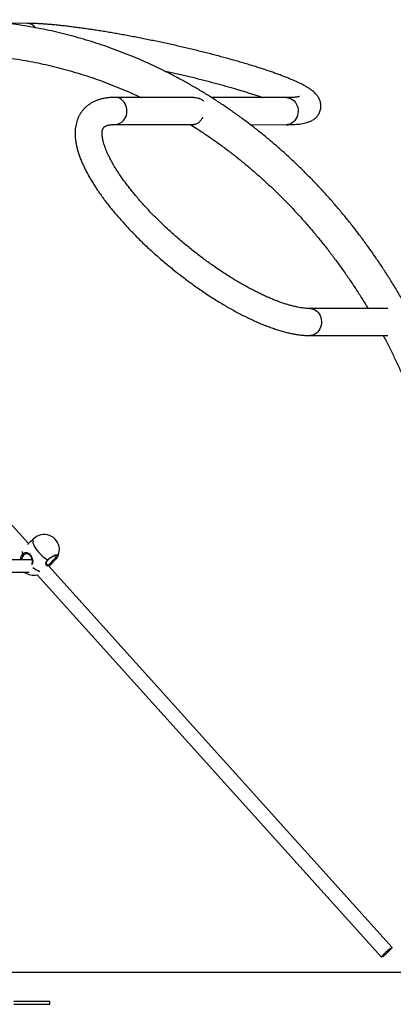
# Model space of a CAD drawing. Units: millimetres. Extents: x 2.5 to 23.1, y 2.2 to 19.6.
# Drawn here: x 22 to 22.4, y 14.3 to 15.5 of the extents above; entities that cross this region are included whole.
import ezdxf

# ---------------------------------------------------------------- set-up
doc = ezdxf.new("R2010")
doc.units = ezdxf.units.MM
doc.header["$LTSCALE"] = 100

# ---------------------------------------------------------------- blocks, each defined once
blk = doc.blocks.new('ANOPSI B S284')
at = {"color": 7, "linetype": 'Continuous', "lineweight": 25}
for p, q in [((24747.9391, -1870.2096), (24747.9143, -1870.2095)), ((24748.1469, -1870.3018), (24748.0489, -1870.3017)), ((24748.2621, -1870.302), (24748.1687, -1870.3019)), ((24748.0488, -1870.3354), (24748.1468, -1870.3355)), ((24748.2171, -1870.3356), (24748.262, -1870.3357)), ((24748.3883, -1870.5646), (24748.2912, -1870.5645)), ((24748.2912, -1870.5982), (24748.3882, -1870.5983)), ((24747.9408, -1870.8571), (24747.7728, -1870.6708)), ((24747.9429, -1870.8551), (24747.9397, -1870.8582)), ((24747.9431, -1870.8549), (24747.9429, -1870.8551)), ((24747.9464, -1870.8521), (24747.9464, -1870.852)), ((24747.9387, -1870.8696), (24747.9383, -1870.8696)), ((24747.9661, -1870.8855), (24747.9693, -1870.8824)), ((24748.3938, -1871.3597), (24747.9662, -1870.8854)), ((24747.9701, -1870.8815), (24747.9693, -1870.8823)), ((24747.9742, -1870.8773), (24747.9742, -1870.8773)), ((24747.9515, -1870.8959), (24748.3805, -1871.3717)), ((24747.9225, -1871.4266), (24747.9675, -1871.4266)), ((24747.9225, -1871.4306), (24747.9675, -1871.4306)), ((24747.9675, -1871.4306), (24747.9675, -1871.4266))]:
    blk.add_line(p, q, dxfattribs=at)
at = {"color": 8, "linetype": 'Continuous', "lineweight": 25, "flags": 128}
for points in [[(24748.0595, -1870.3301), (24748.0608, -1870.3281), (24748.0619, -1870.326), (24748.0627, -1870.3238), (24748.0632, -1870.3214), (24748.0634, -1870.3189), (24748.0633, -1870.3165), (24748.0629, -1870.3141), (24748.0622, -1870.3117), (24748.0612, -1870.3096), (24748.0599, -1870.3076), (24748.0584, -1870.3058), (24748.0567, -1870.3043), (24748.0549, -1870.3032), (24748.0529, -1870.3023), (24748.0508, -1870.3018), (24748.0488, -1870.3017)], [(24748.2621, -1870.302), (24748.264, -1870.3022), (24748.2661, -1870.3027), (24748.2681, -1870.3035), (24748.27, -1870.3047), (24748.2717, -1870.3062), (24748.2732, -1870.3079), (24748.2744, -1870.3099), (24748.2754, -1870.3121), (24748.2761, -1870.3144), (24748.2766, -1870.3168), (24748.2767, -1870.3193), (24748.2765, -1870.3217), (24748.2759, -1870.3241), (24748.2751, -1870.3264), (24748.274, -1870.3285), (24748.2727, -1870.3304), (24748.2711, -1870.3321), (24748.2694, -1870.3335), (24748.2674, -1870.3345), (24748.2654, -1870.3353), (24748.2633, -1870.3356), (24748.262, -1870.3357)], [(24748.2912, -1870.5645), (24748.2921, -1870.5645), (24748.2942, -1870.5648), (24748.2962, -1870.5655), (24748.2982, -1870.5665), (24748.3, -1870.5679), (24748.3016, -1870.5695), (24748.303, -1870.5713), (24748.3041, -1870.5734), (24748.305, -1870.5757), (24748.3055, -1870.5781), (24748.3058, -1870.5805), (24748.3057, -1870.583), (24748.3054, -1870.5854), (24748.3047, -1870.5877), (24748.3038, -1870.5899), (24748.3025, -1870.5919), (24748.3011, -1870.5937), (24748.2994, -1870.5953), (24748.2976, -1870.5965), (24748.2956, -1870.5974), (24748.2935, -1870.598), (24748.2914, -1870.5982), (24748.2912, -1870.5982)], [(24747.9647, -1870.8773), (24747.966, -1870.8761), (24747.9675, -1870.8749), (24747.969, -1870.8739), (24747.9705, -1870.873), (24747.972, -1870.8722), (24747.9735, -1870.8716), (24747.9747, -1870.8713), (24747.9757, -1870.8712), (24747.9766, -1870.8713), (24747.9771, -1870.8716), (24747.9773, -1870.8722), (24747.9773, -1870.873), (24747.9769, -1870.8739), (24747.9767, -1870.8742)], [(24747.973, -1870.8766), (24747.974, -1870.8755), (24747.9749, -1870.8744), (24747.9754, -1870.8734), (24747.9756, -1870.8726), (24747.9755, -1870.872), (24747.9754, -1870.8719)], [(24747.9652, -1870.8773), (24747.9651, -1870.8774), (24747.965, -1870.8774), (24747.9649, -1870.8774), (24747.9647, -1870.8773)], [(24747.9742, -1870.8773), (24747.9741, -1870.8774), (24747.974, -1870.8774), (24747.9739, -1870.8774), (24747.9737, -1870.8773), (24747.9735, -1870.8772), (24747.9733, -1870.877), (24747.9731, -1870.8768), (24747.973, -1870.8766)]]:
    blk.add_lwpolyline(points, dxfattribs=at)
at = {"color": 7, "linetype": 'Continuous', "lineweight": 25, "flags": 128}
for points in [[(24747.9464, -1870.8521), (24747.9461, -1870.8532), (24747.9461, -1870.8546), (24747.9464, -1870.8561), (24747.9469, -1870.8578), (24747.9477, -1870.8597), (24747.9488, -1870.8616), (24747.9501, -1870.8637), (24747.9515, -1870.8657), (24747.9532, -1870.8677), (24747.955, -1870.8696), (24747.9569, -1870.8715), (24747.9588, -1870.8732), (24747.9608, -1870.8748), (24747.9628, -1870.8761), (24747.9647, -1870.8773)], [(24747.9443, -1870.8772), (24747.7277, -1870.8772), (24747.5284, -1870.8772)], [(24747.9762, -1870.8749), (24747.9753, -1870.8761), (24747.9742, -1870.8773)], [(24747.5585, -1870.8928), (24747.7426, -1870.8928), (24747.9418, -1870.8928)], [(24748.3902, -1871.3639), (24748.3913, -1871.3628), (24748.3923, -1871.3618), (24748.3931, -1871.3609), (24748.3936, -1871.3603), (24748.3938, -1871.3599), (24748.3938, -1871.3597), (24748.3935, -1871.3597), (24748.393, -1871.36), (24748.3922, -1871.3606), (24748.3912, -1871.3613), (24748.39, -1871.3622), (24748.3887, -1871.3633), (24748.3874, -1871.3645), (24748.386, -1871.3657), (24748.3847, -1871.3669), (24748.3835, -1871.3681), (24748.3825, -1871.3692), (24748.3816, -1871.3701), (24748.381, -1871.3708), (24748.3806, -1871.3714), (24748.3805, -1871.3717), (24748.3806, -1871.3718), (24748.381, -1871.3716), (24748.3817, -1871.3712), (24748.3826, -1871.3705), (24748.3837, -1871.3697), (24748.3849, -1871.3687), (24748.3863, -1871.3676), (24748.3876, -1871.3664), (24748.3889, -1871.3651), (24748.3902, -1871.3639)]]:
    blk.add_lwpolyline(points, dxfattribs=at)
at = {"color": 8, "linetype": 'Continuous', "lineweight": 25}
for centre, radius, start, end in [((24747.9389, -1870.2233), 0.0137, 37.5676, 89.0449), ((24748.0486, -1870.3216), 0.0138, 270.8405, 322.0707), ((24747.9407, -1870.8774), 0.0101, 135.2325, 178.977), ((24747.9408, -1870.8774), 0.00852, 135.2338, 178.6538), ((24747.9435, -1870.8664), 0.0107, 182.7543, 200.9704), ((24747.9637, -1870.8663), 0.0268, 229.4549, 251.4078)]:
    blk.add_arc(centre, radius, start, end, dxfattribs=at)
at = {"color": 7, "linetype": 'Continuous', "lineweight": 25}
for centre, radius, start, end in [((24747.9634, -1870.8691), 0.0241, 107.1435, 134.9761), ((24747.9603, -1870.8647), 0.019, 36.0052, 102.1466), ((24747.9603, -1870.8647), 0.019, 329.8639, 36.0052), ((24747.9353, -1870.8696), 0.00189, 200.9009, 254.7322), ((24747.947, -1870.8775), 0.019, 234.1328, 283.7633)]:
    blk.add_arc(centre, radius, start, end, dxfattribs=at)
for points, knots in [([(24748.5196, -1870.985), (24748.5196, -1870.9822), (24748.5196, -1870.9742), (24748.5193, -1870.9609), (24748.5188, -1870.9452), (24748.518, -1870.9296), (24748.5168, -1870.9139), (24748.5155, -1870.8983), (24748.5138, -1870.8827), (24748.5119, -1870.8671), (24748.5097, -1870.8516), (24748.5072, -1870.8361), (24748.5045, -1870.8207), (24748.5015, -1870.8054), (24748.4982, -1870.7902), (24748.4946, -1870.775), (24748.4908, -1870.7599), (24748.4867, -1870.7449), (24748.4824, -1870.73), (24748.4778, -1870.7152), (24748.473, -1870.7005), (24748.4678, -1870.6859), (24748.4625, -1870.6715), (24748.4569, -1870.6571), (24748.451, -1870.6429), (24748.4449, -1870.6289), (24748.4385, -1870.615), (24748.4319, -1870.6012), (24748.4251, -1870.5876), (24748.418, -1870.5741), (24748.4107, -1870.5609), (24748.4031, -1870.5478), (24748.3953, -1870.5348), (24748.3873, -1870.5221), (24748.3791, -1870.5095), (24748.3707, -1870.4972), (24748.362, -1870.485), (24748.3532, -1870.473), (24748.3441, -1870.4613), (24748.3348, -1870.4497), (24748.3253, -1870.4384), (24748.3157, -1870.4273), (24748.3058, -1870.4164), (24748.2957, -1870.4058), (24748.2855, -1870.3954), (24748.2751, -1870.3852), (24748.2645, -1870.3753), (24748.2537, -1870.3656), (24748.2428, -1870.3562), (24748.2317, -1870.347), (24748.2204, -1870.3381), (24748.209, -1870.3294), (24748.1974, -1870.321), (24748.1857, -1870.3129), (24748.1739, -1870.3051), (24748.1619, -1870.2975), (24748.1498, -1870.2902), (24748.1375, -1870.2832), (24748.1252, -1870.2765), (24748.1127, -1870.2701), (24748.1001, -1870.2639), (24748.0875, -1870.2581), (24748.0747, -1870.2525), (24748.0618, -1870.2473), (24748.0488, -1870.2423), (24748.0358, -1870.2377), (24748.0227, -1870.2333), (24748.0095, -1870.2293), (24747.9962, -1870.2256), (24747.9829, -1870.2221), (24747.9695, -1870.219), (24747.956, -1870.2162), (24747.9426, -1870.2137), (24747.929, -1870.2115), (24747.9155, -1870.2096), (24747.9019, -1870.2081), (24747.8883, -1870.2068), (24747.8746, -1870.2059), (24747.861, -1870.2053), (24747.8499, -1870.205), (24747.8433, -1870.205), (24747.8413, -1870.205)], [0, 0, 0, 0, 0.006824, 0.019673, 0.032523, 0.045373, 0.058222, 0.071072, 0.083922, 0.096771, 0.109621, 0.12247, 0.13532, 0.148169, 0.161018, 0.173867, 0.186716, 0.199565, 0.212414, 0.225262, 0.23811, 0.250958, 0.263805, 0.276653, 0.289499, 0.302346, 0.315192, 0.328037, 0.340882, 0.353727, 0.36657, 0.379414, 0.392256, 0.405098, 0.417939, 0.430779, 0.443619, 0.456457, 0.469294, 0.482131, 0.494966, 0.5078, 0.520633, 0.533464, 0.546295, 0.559124, 0.571951, 0.584777, 0.597601, 0.610424, 0.623245, 0.636065, 0.648883, 0.661699, 0.674513, 0.687326, 0.700136, 0.712945, 0.725752, 0.738557, 0.751361, 0.764162, 0.776962, 0.78976, 0.802556, 0.81535, 0.828143, 0.840935, 0.853724, 0.866513, 0.8793, 0.892085, 0.90487, 0.917653, 0.930436, 0.943217, 0.955998, 0.968779, 0.981558, 0.994338, 1, 1, 1, 1]), ([(24748.262, -1870.3357), (24748.2628, -1870.3357), (24748.265, -1870.3357), (24748.2685, -1870.3356), (24748.2726, -1870.3354), (24748.2765, -1870.3351), (24748.2803, -1870.3347), (24748.2839, -1870.334), (24748.2871, -1870.3332), (24748.2899, -1870.3324), (24748.2922, -1870.3314), (24748.2942, -1870.3303), (24748.2961, -1870.3291), (24748.2979, -1870.3278), (24748.2995, -1870.3263), (24748.3009, -1870.3246), (24748.3023, -1870.3227), (24748.3034, -1870.3205), (24748.3043, -1870.3181), (24748.3048, -1870.3156), (24748.3051, -1870.3131), (24748.305, -1870.3107), (24748.3046, -1870.3084), (24748.3041, -1870.3062), (24748.3033, -1870.3042), (24748.3023, -1870.3023), (24748.3012, -1870.3004), (24748.2999, -1870.2987), (24748.2984, -1870.297), (24748.2966, -1870.2953), (24748.2944, -1870.2934), (24748.2917, -1870.2914), (24748.2886, -1870.2894), (24748.2852, -1870.2874), (24748.2815, -1870.2855), (24748.2776, -1870.2835), (24748.2736, -1870.2817), (24748.2693, -1870.2798), (24748.2649, -1870.278), (24748.2602, -1870.2761), (24748.2554, -1870.2743), (24748.2503, -1870.2724), (24748.245, -1870.2705), (24748.2396, -1870.2686), (24748.2339, -1870.2667), (24748.228, -1870.2648), (24748.222, -1870.2629), (24748.2157, -1870.261), (24748.2093, -1870.2591), (24748.2028, -1870.2572), (24748.1961, -1870.2553), (24748.1892, -1870.2534), (24748.1822, -1870.2515), (24748.1751, -1870.2496), (24748.1679, -1870.2477), (24748.1606, -1870.2458), (24748.1532, -1870.244), (24748.1457, -1870.2422), (24748.1382, -1870.2404), (24748.1306, -1870.2386), (24748.1229, -1870.2369), (24748.1153, -1870.2352), (24748.1076, -1870.2335), (24748.0999, -1870.2319), (24748.0922, -1870.2303), (24748.0845, -1870.2287), (24748.0769, -1870.2272), (24748.0693, -1870.2258), (24748.0617, -1870.2244), (24748.0543, -1870.223), (24748.0469, -1870.2217), (24748.0396, -1870.2205), (24748.0324, -1870.2193), (24748.0253, -1870.2182), (24748.0183, -1870.2171), (24748.0114, -1870.2161), (24748.0047, -1870.2152), (24747.9982, -1870.2143), (24747.9918, -1870.2135), (24747.9856, -1870.2128), (24747.9795, -1870.2121), (24747.9736, -1870.2115), (24747.968, -1870.211), (24747.9625, -1870.2106), (24747.9572, -1870.2102), (24747.9522, -1870.2099), (24747.9473, -1870.2097), (24747.943, -1870.2096), (24747.9403, -1870.2096), (24747.9391, -1870.2096)], [0, 0, 0, 0, 0.006697, 0.020258, 0.034017, 0.048159, 0.062862, 0.078386, 0.092268, 0.103359, 0.112705, 0.120874, 0.128221, 0.134994, 0.141374, 0.147494, 0.153445, 0.159897, 0.166182, 0.172337, 0.178407, 0.18443, 0.190461, 0.196564, 0.202825, 0.209353, 0.216287, 0.223817, 0.232197, 0.241782, 0.253075, 0.26667, 0.282487, 0.296726, 0.311754, 0.32609, 0.339957, 0.35351, 0.366845, 0.380021, 0.393078, 0.406045, 0.418941, 0.431781, 0.444576, 0.457334, 0.470061, 0.482763, 0.495445, 0.508108, 0.520757, 0.533393, 0.546018, 0.558633, 0.571242, 0.583843, 0.59644, 0.609031, 0.62162, 0.634205, 0.646788, 0.65937, 0.671951, 0.684531, 0.697112, 0.709694, 0.722277, 0.734862, 0.747451, 0.760043, 0.772639, 0.785241, 0.797849, 0.810464, 0.823089, 0.835724, 0.848371, 0.861032, 0.87371, 0.886408, 0.89913, 0.911879, 0.924663, 0.937488, 0.950364, 0.963302, 0.97632, 0.989439, 1, 1, 1, 1]), ([(24747.8413, -1870.2474), (24747.8435, -1870.2474), (24747.8502, -1870.2474), (24747.8612, -1870.2477), (24747.8744, -1870.2484), (24747.8875, -1870.2493), (24747.9006, -1870.2506), (24747.9137, -1870.2522), (24747.9268, -1870.2541), (24747.9398, -1870.2563), (24747.9527, -1870.2588), (24747.9657, -1870.2616), (24747.9785, -1870.2648), (24747.9914, -1870.2682), (24748.0041, -1870.272), (24748.0168, -1870.276), (24748.0294, -1870.2804), (24748.0419, -1870.2851), (24748.0544, -1870.29), (24748.0667, -1870.2953), (24748.0755, -1870.2992), (24748.0801, -1870.3014), (24748.0807, -1870.3017)], [0, 0, 0, 0, 0.02769, 0.081312, 0.134934, 0.188555, 0.242175, 0.295792, 0.349406, 0.403017, 0.456623, 0.510225, 0.563821, 0.617411, 0.670995, 0.724572, 0.778142, 0.831705, 0.885259, 0.938805, 0.992343, 1, 1, 1, 1]), ([(24748.109, -1870.2683), (24748.1092, -1870.2684), (24748.112, -1870.269), (24748.1172, -1870.2701), (24748.1247, -1870.2719), (24748.1321, -1870.2736), (24748.1395, -1870.2753), (24748.1468, -1870.2771), (24748.154, -1870.2789), (24748.1611, -1870.2807), (24748.1681, -1870.2826), (24748.1749, -1870.2844), (24748.1817, -1870.2862), (24748.1883, -1870.2881), (24748.1947, -1870.2899), (24748.201, -1870.2918), (24748.207, -1870.2936), (24748.2129, -1870.2954), (24748.2186, -1870.2972), (24748.2241, -1870.299), (24748.2288, -1870.3006), (24748.2317, -1870.3016), (24748.2328, -1870.302)], [0, 0, 0, 0, 0.005238, 0.058643, 0.112042, 0.165435, 0.218818, 0.272189, 0.325543, 0.378878, 0.432189, 0.485471, 0.538722, 0.591933, 0.6451, 0.698214, 0.751268, 0.804249, 0.857148, 0.909948, 0.962632, 1, 1, 1, 1]), ([(24748.0489, -1870.3017), (24748.048, -1870.3017), (24748.0456, -1870.3017), (24748.0416, -1870.3019), (24748.037, -1870.3025), (24748.0327, -1870.3034), (24748.0286, -1870.3045), (24748.0247, -1870.3059), (24748.0211, -1870.3076), (24748.0178, -1870.3095), (24748.0148, -1870.3116), (24748.012, -1870.314), (24748.0095, -1870.3165), (24748.0073, -1870.3192), (24748.0053, -1870.3221), (24748.0036, -1870.3252), (24748.0021, -1870.3285), (24748.0009, -1870.3318), (24748, -1870.3354), (24747.9993, -1870.3391), (24747.9989, -1870.343), (24747.9988, -1870.347), (24747.999, -1870.3512), (24747.9995, -1870.3556), (24748.0002, -1870.3602), (24748.0013, -1870.3649), (24748.0026, -1870.3698), (24748.0043, -1870.3747), (24748.0062, -1870.3798), (24748.0084, -1870.3849), (24748.0108, -1870.3901), (24748.0135, -1870.3953), (24748.0164, -1870.4006), (24748.0196, -1870.406), (24748.0229, -1870.4113), (24748.0265, -1870.4168), (24748.0303, -1870.4222), (24748.0342, -1870.4277), (24748.0384, -1870.4332), (24748.0427, -1870.4388), (24748.0473, -1870.4443), (24748.052, -1870.4499), (24748.0569, -1870.4554), (24748.0619, -1870.461), (24748.0671, -1870.4665), (24748.0724, -1870.472), (24748.0778, -1870.4775), (24748.0834, -1870.483), (24748.0891, -1870.4884), (24748.095, -1870.4937), (24748.1009, -1870.499), (24748.1069, -1870.5043), (24748.113, -1870.5094), (24748.1192, -1870.5145), (24748.1254, -1870.5195), (24748.1318, -1870.5244), (24748.1381, -1870.5292), (24748.1445, -1870.5339), (24748.1509, -1870.5385), (24748.1574, -1870.543), (24748.1639, -1870.5473), (24748.1703, -1870.5515), (24748.1768, -1870.5555), (24748.1832, -1870.5594), (24748.1897, -1870.5632), (24748.1961, -1870.5668), (24748.2024, -1870.5702), (24748.2087, -1870.5735), (24748.215, -1870.5765), (24748.2212, -1870.5794), (24748.2273, -1870.5822), (24748.2334, -1870.5847), (24748.2393, -1870.587), (24748.2452, -1870.5891), (24748.251, -1870.5911), (24748.2567, -1870.5928), (24748.2623, -1870.5943), (24748.2678, -1870.5955), (24748.2733, -1870.5966), (24748.2786, -1870.5974), (24748.2837, -1870.5979), (24748.2879, -1870.5981), (24748.2904, -1870.5982), (24748.2912, -1870.5982)], [0, 0, 0, 0, 0.006887, 0.020127, 0.033213, 0.046014, 0.058451, 0.07048, 0.082098, 0.093336, 0.104248, 0.114903, 0.125372, 0.135728, 0.146043, 0.156368, 0.166773, 0.177326, 0.188094, 0.199141, 0.210518, 0.222262, 0.234388, 0.246878, 0.259686, 0.272739, 0.285955, 0.299256, 0.312579, 0.325874, 0.33912, 0.352309, 0.365437, 0.378505, 0.391518, 0.404479, 0.417393, 0.430266, 0.443102, 0.455906, 0.46868, 0.481428, 0.494154, 0.50686, 0.519549, 0.532223, 0.544885, 0.557536, 0.570177, 0.582812, 0.59544, 0.608064, 0.620685, 0.633304, 0.645923, 0.658543, 0.671165, 0.683789, 0.696419, 0.709055, 0.721698, 0.73435, 0.747014, 0.75969, 0.772382, 0.78509, 0.797818, 0.810569, 0.823345, 0.836151, 0.848988, 0.861863, 0.87478, 0.887743, 0.900758, 0.91383, 0.926965, 0.940165, 0.953433, 0.966764, 0.980147, 0.993559, 1, 1, 1, 1]), ([(24748.1469, -1870.3019), (24748.1472, -1870.3019), (24748.1485, -1870.3018), (24748.1507, -1870.3021), (24748.1533, -1870.3028), (24748.1556, -1870.3038), (24748.1576, -1870.305), (24748.1585, -1870.3059), (24748.159, -1870.3064)], [0, 0, 0, 0, 0.0703559, 0.2919921, 0.4834695, 0.6792014, 0.8367217, 1, 1, 1, 1]), ([(24748.2782, -1870.3007), (24748.2781, -1870.3007), (24748.2781, -1870.3007), (24748.2778, -1870.3008), (24748.2771, -1870.301), (24748.2761, -1870.3012), (24748.2748, -1870.3014), (24748.2731, -1870.3016), (24748.2711, -1870.3017), (24748.2688, -1870.3019), (24748.266, -1870.302), (24748.2638, -1870.302), (24748.2624, -1870.302), (24748.2621, -1870.302)], [0, 0, 0, 0, 0.062069, 0.143068, 0.229644, 0.321788, 0.419241, 0.521553, 0.628164, 0.738466, 0.85187, 0.967841, 1, 1, 1, 1]), ([(24748.2912, -1870.5645), (24748.2907, -1870.5645), (24748.2892, -1870.5645), (24748.2866, -1870.5643), (24748.2834, -1870.564), (24748.2798, -1870.5635), (24748.2761, -1870.5628), (24748.2721, -1870.5619), (24748.2679, -1870.5609), (24748.2635, -1870.5596), (24748.2589, -1870.5582), (24748.2541, -1870.5565), (24748.2491, -1870.5547), (24748.244, -1870.5526), (24748.2388, -1870.5504), (24748.2334, -1870.548), (24748.2279, -1870.5453), (24748.2222, -1870.5425), (24748.2165, -1870.5395), (24748.2107, -1870.5364), (24748.2049, -1870.5331), (24748.1989, -1870.5296), (24748.1929, -1870.5259), (24748.1869, -1870.5221), (24748.1809, -1870.5182), (24748.1748, -1870.5141), (24748.1688, -1870.5099), (24748.1627, -1870.5055), (24748.1567, -1870.5011), (24748.1507, -1870.4965), (24748.1448, -1870.4918), (24748.1389, -1870.4871), (24748.1331, -1870.4823), (24748.1273, -1870.4774), (24748.1217, -1870.4724), (24748.1161, -1870.4674), (24748.1106, -1870.4623), (24748.1053, -1870.4572), (24748.1001, -1870.4521), (24748.095, -1870.447), (24748.0901, -1870.4418), (24748.0854, -1870.4367), (24748.0808, -1870.4316), (24748.0764, -1870.4265), (24748.0721, -1870.4215), (24748.0681, -1870.4165), (24748.0642, -1870.4115), (24748.0606, -1870.4066), (24748.0571, -1870.4018), (24748.0539, -1870.3971), (24748.0509, -1870.3925), (24748.0481, -1870.3881), (24748.0456, -1870.3837), (24748.0433, -1870.3795), (24748.0412, -1870.3754), (24748.0393, -1870.3715), (24748.0377, -1870.3678), (24748.0364, -1870.3643), (24748.0352, -1870.3609), (24748.0343, -1870.3578), (24748.0336, -1870.3549), (24748.033, -1870.3523), (24748.0327, -1870.3498), (24748.0326, -1870.3477), (24748.0326, -1870.3458), (24748.0327, -1870.3441), (24748.0329, -1870.3428), (24748.0332, -1870.3416), (24748.0336, -1870.3407), (24748.034, -1870.3399), (24748.0345, -1870.3392), (24748.0351, -1870.3386), (24748.0358, -1870.338), (24748.0368, -1870.3375), (24748.038, -1870.3369), (24748.0394, -1870.3365), (24748.0412, -1870.336), (24748.0432, -1870.3357), (24748.0455, -1870.3355), (24748.0474, -1870.3354), (24748.0485, -1870.3354), (24748.0488, -1870.3354)], [0, 0, 0, 0, 0.006716, 0.018732, 0.0308, 0.042943, 0.055168, 0.067476, 0.079865, 0.092332, 0.104871, 0.117478, 0.130145, 0.142869, 0.155643, 0.168462, 0.181322, 0.194217, 0.207145, 0.220102, 0.233083, 0.246087, 0.259111, 0.272151, 0.285206, 0.298274, 0.311353, 0.32444, 0.337534, 0.350634, 0.363738, 0.376845, 0.389952, 0.403059, 0.416164, 0.429264, 0.442359, 0.455447, 0.468527, 0.481596, 0.494652, 0.507695, 0.52072, 0.533727, 0.546712, 0.559673, 0.572606, 0.585509, 0.598376, 0.611204, 0.623989, 0.636725, 0.649407, 0.66203, 0.674587, 0.687073, 0.699483, 0.711811, 0.724055, 0.736215, 0.748293, 0.7603, 0.772254, 0.784187, 0.796135, 0.808166, 0.820393, 0.832994, 0.846273, 0.86079, 0.877766, 0.896003, 0.910368, 0.923409, 0.935639, 0.948607, 0.961029, 0.973163, 0.985168, 0.996495, 1, 1, 1, 1]), ([(24748.1425, -1870.3355), (24748.1451, -1870.3371), (24748.1515, -1870.3411), (24748.1615, -1870.3478), (24748.1728, -1870.3556), (24748.184, -1870.3637), (24748.195, -1870.372), (24748.2058, -1870.3806), (24748.2165, -1870.3895), (24748.2271, -1870.3986), (24748.2374, -1870.408), (24748.2476, -1870.4176), (24748.2577, -1870.4275), (24748.2675, -1870.4376), (24748.2772, -1870.4479), (24748.2866, -1870.4585), (24748.2959, -1870.4693), (24748.305, -1870.4803), (24748.3139, -1870.4915), (24748.3226, -1870.503), (24748.3311, -1870.5146), (24748.3394, -1870.5264), (24748.3474, -1870.5385), (24748.3553, -1870.5507), (24748.3607, -1870.5594), (24748.3635, -1870.5641), (24748.3637, -1870.5646)], [0, 0, 0, 0, 0.028738, 0.072722, 0.116699, 0.160669, 0.204632, 0.248588, 0.292537, 0.336481, 0.380417, 0.424348, 0.468273, 0.512192, 0.556106, 0.600015, 0.643918, 0.687817, 0.731711, 0.775601, 0.819486, 0.863368, 0.907246, 0.951121, 0.994992, 1, 1, 1, 1]), ([(24748.158, -1870.3266), (24748.1579, -1870.3267), (24748.1575, -1870.3275), (24748.1565, -1870.3289), (24748.1552, -1870.3307), (24748.1537, -1870.3322), (24748.1523, -1870.3334), (24748.1509, -1870.3344), (24748.1494, -1870.3351), (24748.148, -1870.3355), (24748.1472, -1870.3355), (24748.1468, -1870.3355)], [0, 0, 0, 0, 0.023447, 0.149159, 0.271572, 0.397952, 0.514401, 0.633687, 0.761828, 0.892561, 1, 1, 1, 1]), ([(24748.3827, -1870.5983), (24748.3833, -1870.5994), (24748.3862, -1870.6047), (24748.3912, -1870.6145), (24748.3977, -1870.6278), (24748.4039, -1870.6412), (24748.4099, -1870.6548), (24748.4157, -1870.6685), (24748.4212, -1870.6823), (24748.4265, -1870.6963), (24748.4315, -1870.7104), (24748.4363, -1870.7246), (24748.4408, -1870.7389), (24748.4451, -1870.7533), (24748.4491, -1870.7678), (24748.4528, -1870.7824), (24748.4563, -1870.7971), (24748.4595, -1870.8119), (24748.4625, -1870.8268), (24748.4651, -1870.8417), (24748.4676, -1870.8567), (24748.4697, -1870.8717), (24748.4716, -1870.8868), (24748.4732, -1870.902), (24748.4746, -1870.9171), (24748.4756, -1870.9323), (24748.4764, -1870.9475), (24748.477, -1870.9628), (24748.4772, -1870.9753), (24748.4772, -1870.9827), (24748.4772, -1870.985)], [0, 0, 0, 0, 0.00907, 0.046537, 0.084003, 0.121467, 0.15893, 0.19639, 0.233849, 0.271307, 0.308763, 0.346218, 0.383673, 0.421126, 0.458578, 0.496029, 0.533479, 0.570929, 0.608378, 0.645827, 0.683275, 0.720722, 0.75817, 0.795616, 0.833063, 0.870509, 0.907955, 0.9454, 0.982846, 1, 1, 1, 1]), ([(24747.9464, -1870.852), (24747.9462, -1870.8522), (24747.9457, -1870.8527), (24747.9449, -1870.8534), (24747.944, -1870.8541), (24747.9434, -1870.8546), (24747.9432, -1870.8548), (24747.9431, -1870.8549)], [0, 0, 0, 0, 0.136145, 0.373753, 0.620345, 0.879809, 1, 1, 1, 1]), ([(24747.9383, -1870.8695), (24747.9384, -1870.8695), (24747.9387, -1870.8695), (24747.9394, -1870.8696), (24747.9404, -1870.8699), (24747.9413, -1870.8704), (24747.9423, -1870.8712), (24747.9431, -1870.8722), (24747.9439, -1870.8734), (24747.9446, -1870.8748), (24747.945, -1870.8762), (24747.9453, -1870.8777), (24747.9454, -1870.8792), (24747.9453, -1870.8807), (24747.9449, -1870.8816), (24747.9447, -1870.882)], [0, 0, 0, 0, 0.004589, 0.09411, 0.17788, 0.258259, 0.334372, 0.415662, 0.496607, 0.576976, 0.659252, 0.742705, 0.828942, 0.915896, 1, 1, 1, 1]), ([(24747.9652, -1870.8773), (24747.9654, -1870.8771), (24747.9659, -1870.8766), (24747.9669, -1870.8758), (24747.9682, -1870.8748), (24747.9696, -1870.8739), (24747.9709, -1870.8731), (24747.9722, -1870.8725), (24747.9734, -1870.8721), (24747.9743, -1870.8719), (24747.975, -1870.8718), (24747.9754, -1870.8719), (24747.9754, -1870.8719), (24747.9754, -1870.8719)], [0, 0, 0, 0, 0.051833, 0.150598, 0.249805, 0.349158, 0.448266, 0.546766, 0.64413, 0.739597, 0.832036, 0.920596, 1, 1, 1, 1]), ([(24747.9452, -1870.8772), (24747.9452, -1870.8772), (24747.9448, -1870.8772), (24747.9446, -1870.8772), (24747.9443, -1870.8772)], [0, 0, 0, 0, 0.208458, 1, 1, 1, 1]), ([(24747.9636, -1870.8828), (24747.9636, -1870.8828), (24747.9634, -1870.8826), (24747.9633, -1870.882), (24747.9632, -1870.8811), (24747.9634, -1870.88), (24747.9639, -1870.879), (24747.9645, -1870.878), (24747.965, -1870.8775), (24747.9652, -1870.8773)], [0, 0, 0, 0, 0.0770651, 0.2491938, 0.4189294, 0.5887425, 0.7570579, 0.9022783, 1, 1, 1, 1]), ([(24747.9701, -1870.8816), (24747.9705, -1870.8811), (24747.9712, -1870.8804), (24747.9724, -1870.8792), (24747.9733, -1870.8781), (24747.9739, -1870.8776), (24747.9742, -1870.8773)], [0, 0, 0, 0, 0.291237, 0.55019, 0.821699, 1, 1, 1, 1])]:
    blk.add_open_spline(points, degree=3, knots=knots, dxfattribs=at)
at = {"color": 8, "linetype": 'Continuous', "lineweight": 25}
for points, knots in [([(24747.9464, -1870.8521), (24747.9458, -1870.8526), (24747.9446, -1870.8537), (24747.9434, -1870.8546), (24747.9432, -1870.8549), (24747.9431, -1870.8549)], [0, 0, 0, 0, 0.4298594, 0.8632767, 1, 1, 1, 1]), ([(24747.9335, -1870.8702), (24747.9342, -1870.8697), (24747.9355, -1870.8686), (24747.9376, -1870.8681), (24747.9397, -1870.8684), (24747.9419, -1870.8698), (24747.9438, -1870.872), (24747.9452, -1870.8747), (24747.9461, -1870.8775), (24747.9462, -1870.88), (24747.9458, -1870.882), (24747.9454, -1870.8831), (24747.945, -1870.8836), (24747.9449, -1870.8837)], [0, 0, 0, 0, 0.1002204, 0.2012617, 0.3124108, 0.4327521, 0.5454446, 0.6482299, 0.7515016, 0.8629183, 0.9213918, 0.9797973, 1, 1, 1, 1]), ([(24747.9383, -1870.8696), (24747.9383, -1870.8696), (24747.9377, -1870.8695), (24747.9365, -1870.87), (24747.9353, -1870.8709), (24747.9348, -1870.8714)], [0, 0, 0, 0, 0.0229822, 0.5119293, 1, 1, 1, 1]), ([(24747.9693, -1870.8823), (24747.969, -1870.8827), (24747.9679, -1870.8837), (24747.9663, -1870.8848), (24747.9646, -1870.8852), (24747.9633, -1870.8845), (24747.9626, -1870.8831), (24747.9625, -1870.8814), (24747.9629, -1870.8799), (24747.9635, -1870.8786), (24747.9643, -1870.8777), (24747.9647, -1870.8773)], [0, 0, 0, 0, 0.065698, 0.217756, 0.360145, 0.490018, 0.620503, 0.761283, 0.833827, 0.908972, 1, 1, 1, 1]), ([(24747.9637, -1870.8828), (24747.9637, -1870.8829), (24747.9639, -1870.8834), (24747.9648, -1870.8837), (24747.9662, -1870.8834), (24747.9679, -1870.8821), (24747.9696, -1870.8803), (24747.9713, -1870.8783), (24747.9724, -1870.8772), (24747.973, -1870.8766)], [0, 0, 0, 0, 0.027247, 0.178238, 0.343347, 0.522072, 0.690292, 0.845284, 1, 1, 1, 1])]:
    blk.add_open_spline(points, degree=3, knots=knots, dxfattribs=at)

msp = doc.modelspace()

# ---------------------------------------------------------------- linework, layer by layer
msp.add_line((17.5615, 14.363), (23.135, 14.363))

# ---------------------------------------------------------------- block references
msp.add_blockref('ANOPSI B S284', (-24725.9562, 1885.7536))

doc.saveas('drawing.dxf')
